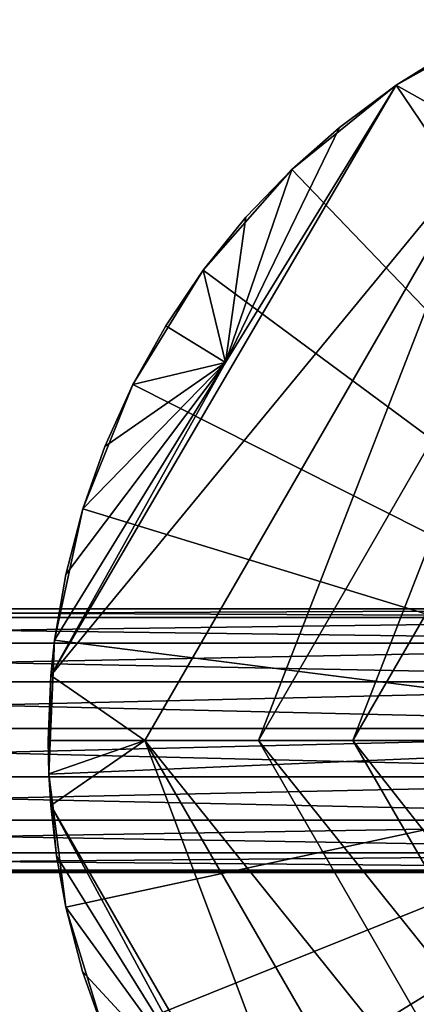
# Model space of a CAD drawing. Extents: x -188 to 188, y -149 to 32.
# Drawn here: x -141 to -126, y -10 to 27 of the extents above; entities that cross this region are included whole.
import ezdxf

# ---------------------------------------------------------------- set-up
doc = ezdxf.new("R2010")
doc.units = 0
doc.header["$MEASUREMENT"] = 0
doc.layers.add('L12', color=7, linetype='Continuous')
doc.layers.add('L9', color=7, linetype='Continuous')

msp = doc.modelspace()

# ---------------------------------------------------------------- linework, layer by layer
at = {"layer": 'L12', "color": 7}
for points in [[(-126.7992, 24.85528), (-122.813, 27.12614, 6.619677), (-122.357, 27.33685)], [(-126.7992, 24.85528), (-122.357, 27.33685), (-110, -0.000008)], [(-126.7992, 24.85528), (-125, 25.98075, 8), (-122.813, 27.12614, 6.619677)], [(-126.7992, 24.85528, 6.796311), (-125, 25.98075, 8), (-126.7992, 24.85528)], [(-126.7992, 24.85528, 6.796311), (-123.1656, 22.80344, 12.25041), (-125, 25.98075, 8)], [(-133.2768, 14.33212, 6.387978), (-139.8984, 2.466704, 6.619677), (-126.7992, 24.85528, 6.796311)], [(-126.7992, 24.85528, 6.796311), (-139.8984, 2.466704, 6.619677), (-123.1656, 22.80344, 12.25041)], [(-126.7992, 24.85528, 6.796311), (-128.9541, 23.25387, 5.566167), (-133.2768, 14.33212, 6.387978)], [(-130.7582, 21.65867), (-130.7582, 21.65867, 4.717672), (-126.7992, 24.85528)], [(-126.7992, 24.85528), (-130.7582, 21.65867, 4.717672), (-128.9541, 23.25387, 5.566167)], [(-110, -0.000008), (-130.7582, 21.65867), (-126.7992, 24.85528)], [(-126.7992, 24.85528), (-128.9541, 23.25387, 5.566167), (-126.7992, 24.85528, 6.796311)], [(-133.2768, 14.33212, 6.387978), (-128.9541, 23.25387, 5.566167), (-130.7582, 21.65867, 4.717672)], [(-139.8984, 2.466704, 6.619677), (-136.3312, -0.000008, 12.25041), (-123.1656, 22.80344, 12.25041)], [(-123.1656, 22.80344, 12.25041), (-136.3312, -0.000008, 12.25041), (-132.0239, -0.000008, 18.28999)], [(-123.1656, 22.80344, 12.25041), (-132.0239, -0.000008, 18.28999), (-121.0119, 19.07324, 18.28999)], [(-130.7582, 21.65867), (-134.1199, 17.83899), (-134.1199, 17.83899, 3.647321)], [(-134.1199, 17.83899, 3.647321), (-132.4982, 19.84513, 4.070869), (-130.7582, 21.65867)], [(-110, -0.000008), (-134.1199, 17.83899), (-130.7582, 21.65867)], [(-133.2768, 14.33212, 6.387978), (-130.7582, 21.65867, 4.717672), (-132.4982, 19.84513, 4.070869)], [(-130.7582, 21.65867), (-132.4982, 19.84513, 4.070869), (-130.7582, 21.65867, 4.717672)], [(-132.4982, 19.84513, 4.070869), (-134.1199, 17.83899, 3.647321), (-133.2768, 14.33212, 6.387978)], [(-121.0119, 19.07324, 18.28999), (-132.0239, -0.000008, 18.28999), (-128.4451, -0.000008, 24.67631)], [(-121.0119, 19.07324, 18.28999), (-128.4451, -0.000008, 24.67631), (-119.2225, 15.97391, 24.67631)], [(-136.7878, 13.5061), (-136.7878, 13.5061, 3.497071), (-134.1199, 17.83899)], [(-134.1199, 17.83899), (-136.7878, 13.5061, 3.497071), (-135.5435, 15.73314, 3.459747)], [(-136.7878, 13.5061), (-134.1199, 17.83899), (-110, -0.000008)], [(-134.1199, 17.83899), (-135.5435, 15.73314, 3.459747), (-134.1199, 17.83899, 3.647321)], [(-133.2768, 14.33212, 6.387978), (-134.1199, 17.83899, 3.647321), (-135.5435, 15.73314, 3.459747)], [(-133.2768, 14.33212, 6.387978), (-135.5435, 15.73314, 3.459747), (-136.7878, 13.5061, 3.497071)], [(-119.2225, 15.97391, 24.67631), (-128.4451, -0.000008, 24.67631), (-125.6315, -0.000008, 31.34368)], [(-133.2768, 14.33212, 6.387978), (-139.757, 3.810526, 5.982326), (-139.8984, 2.466704, 6.619677)], [(-139.3322, 6.294618, 4.999376), (-139.757, 3.810526, 5.982326), (-133.2768, 14.33212, 6.387978)], [(-133.2768, 14.33212, 6.387978), (-138.685, 8.784675, 4.254919), (-139.3322, 6.294618, 4.999376)], [(-133.2768, 14.33212, 6.387978), (-137.8482, 11.15696, 3.765044), (-138.685, 8.784675, 4.254919)], [(-136.7878, 13.5061, 3.497071), (-137.8482, 11.15696, 3.765044), (-133.2768, 14.33212, 6.387978)], [(-138.685, 8.784675), (-137.8482, 11.15696, 3.765044), (-136.7878, 13.5061)], [(-110, -0.000008), (-138.685, 8.784675), (-136.7878, 13.5061)], [(-136.7878, 13.5061), (-137.8482, 11.15696, 3.765044), (-136.7878, 13.5061, 3.497071)], [(-138.685, 8.784675), (-138.685, 8.784675, 4.254919), (-137.8482, 11.15696, 3.765044)], [(-139.757, 3.810526), (-139.3322, 6.294618, 4.999376), (-138.685, 8.784675)], [(-110, -0.000008), (-139.757, 3.810526), (-138.685, 8.784675)], [(-138.685, 8.784675), (-139.3322, 6.294618, 4.999376), (-138.685, 8.784675, 4.254919)], [(-139.757, 3.810526), (-139.757, 3.810526, 5.982326), (-139.3322, 6.294618, 4.999376)], [(-139.973, -1.273244), (-139.8984, 2.466704, 6.619677), (-139.757, 3.810526)], [(-139.973, -1.273244), (-139.757, 3.810526), (-110, -0.000008)], [(-139.757, 3.810526), (-139.8984, 2.466704, 6.619677), (-139.757, 3.810526, 5.982326)], [(-139.973, -1.273244), (-140, -0.000008, 8), (-139.8984, 2.466704, 6.619677)], [(-139.8984, 2.466704, 6.619677), (-140, -0.000008, 8), (-136.3312, -0.000008, 12.25041)], [(-139.9736, -1.257891, 7.260628), (-140, -0.000008, 8), (-139.973, -1.273244)], [(-140, -0.000008, 8), (-139.9736, -1.257891, 7.260628), (-136.3312, -0.000008, 12.25041)], [(-136.3312, -0.000008, 12.25041), (-139.9736, -1.257891, 7.260628), (-139.8984, -2.466721, 6.619677)], [(-110, -0.000008), (-139.3267, -6.320387), (-139.973, -1.273244)], [(-136.3312, -0.000008, 12.25041), (-139.8984, -2.466721, 6.619677), (-127.0854, -24.65944, 6.619677)], [(-110, -0.000008), (-137.8367, -11.1857), (-139.3267, -6.320387)], [(-135.5459, -15.72923), (-137.8367, -11.1857), (-110, -0.000008)], [(-127.0854, -24.65944, 6.619677), (-123.1656, -22.80345, 12.25041), (-136.3312, -0.000008, 12.25041)], [(-136.3312, -0.000008, 12.25041), (-123.1656, -22.80345, 12.25041), (-121.0119, -19.07326, 18.28999)], [(-136.3312, -0.000008, 12.25041), (-121.0119, -19.07326, 18.28999), (-132.0239, -0.000008, 18.28999)], [(-110, -0.000008), (-132.5202, -19.82025), (-135.5459, -15.72923)], [(-110, -0.000008), (-128.8466, -23.34108), (-132.5202, -19.82025)], [(-132.0239, -0.000008, 18.28999), (-121.0119, -19.07326, 18.28999), (-119.2225, -15.97392, 24.67631)], [(-132.0239, -0.000008, 18.28999), (-119.2225, -15.97392, 24.67631), (-128.4451, -0.000008, 24.67631)], [(-124.6308, -26.19043), (-128.8466, -23.34108), (-110, -0.000008)], [(-128.4451, -0.000008, 24.67631), (-119.2225, -15.97392, 24.67631), (-117.8158, -13.53733, 31.34368)], [(-128.4451, -0.000008, 24.67631), (-117.8158, -13.53733, 31.34368), (-125.6315, -0.000008, 31.34368)], [(-139.8984, -2.466721, 6.619677), (-139.9736, -1.257891, 7.260628), (-139.973, -1.273244)], [(-139.3267, -6.320387), (-139.3267, -6.320387, 4.990462), (-139.973, -1.273244)], [(-139.973, -1.273244), (-139.3267, -6.320387, 4.990462), (-139.6791, -4.376051, 5.736758)], [(-139.973, -1.273244), (-139.6791, -4.376051, 5.736758), (-139.8984, -2.466721, 6.619677)], [(-127.0854, -24.65944, 6.619677), (-139.8984, -2.466721, 6.619677), (-133.3807, -14.51682, 6.176623)], [(-139.8984, -2.466721, 6.619677), (-139.6791, -4.376051, 5.736758), (-133.3807, -14.51682, 6.176623)], [(-133.3807, -14.51682, 6.176623), (-139.6791, -4.376051, 5.736758), (-139.3267, -6.320387, 4.990462)], [(-139.3267, -6.320387), (-137.8367, -11.1857), (-137.8367, -11.1857, 3.760438)], [(-137.8367, -11.1857, 3.760438), (-138.6956, -8.750124, 4.263641), (-139.3267, -6.320387)], [(-139.3267, -6.320387), (-138.6956, -8.750124, 4.263641), (-139.3267, -6.320387, 4.990462)], [(-133.3807, -14.51682, 6.176623), (-139.3267, -6.320387, 4.990462), (-138.6956, -8.750124, 4.263641)], [(-138.6956, -8.750124, 4.263641), (-137.8367, -11.1857, 3.760438), (-133.3807, -14.51682, 6.176623)]]:
    msp.add_3dface(points, dxfattribs=at)
at = {"layer": 'L9', "color": 7}
for points in [[(-105, 4.662361, 57.19379), (-180, 4.662361, 57.19379), (-180, 5, 59)], [(-105, 4.662361, 57.19379), (-180, 5, 59), (-105, 5, 59)], [(-105, 5, 59), (-180, 5, 59), (-180, 4.662361, 60.80621)], [(-105, 5, 59), (-180, 4.662361, 60.80621), (-105, 4.662361, 60.80621)], [(-105, 3.695045, 55.63152), (-180, 3.695045, 55.63152), (-180, 4.662361, 57.19379)], [(-105, 3.695045, 55.63152), (-180, 4.662361, 57.19379), (-105, 4.662361, 57.19379)], [(-105, 4.662361, 60.80621), (-180, 4.662361, 60.80621), (-180, 3.695045, 62.36848)], [(-105, 4.662361, 60.80621), (-180, 3.695045, 62.36848), (-105, 3.695045, 62.36848)], [(-105, 2.228692, 54.52418), (-180, 2.228692, 54.52418), (-180, 3.695045, 55.63152)], [(-105, 2.228692, 54.52418), (-180, 3.695045, 55.63152), (-105, 3.695045, 55.63152)], [(-105, 3.695045, 62.36848), (-180, 3.695045, 62.36848), (-180, 2.228692, 63.47582)], [(-105, 3.695045, 62.36848), (-180, 2.228692, 63.47582), (-105, 2.228692, 63.47582)], [(-105, 0.461342, 54.02133), (-180, 0.461342, 54.02133), (-180, 2.228692, 54.52418)], [(-105, 0.461342, 54.02133), (-180, 2.228692, 54.52418), (-105, 2.228692, 54.52418)], [(-105, 2.228692, 63.47582), (-180, 2.228692, 63.47582), (-180, 0.461342, 63.97867)], [(-105, 2.228692, 63.47582), (-180, 0.461342, 63.97867), (-105, 0.461342, 63.97867)], [(-105, -1.368315, 54.19087), (-180, -1.368315, 54.19087), (-180, 0.461342, 54.02133)], [(-105, -1.368315, 54.19087), (-180, 0.461342, 54.02133), (-105, 0.461342, 54.02133)], [(-105, 0.461342, 63.97867), (-180, 0.461342, 63.97867), (-180, -1.368315, 63.80913)], [(-105, 0.461342, 63.97867), (-180, -1.368315, 63.80913), (-105, -1.368315, 63.80913)], [(-105, -3.013173, 55.00991), (-180, -3.013173, 55.00991), (-180, -1.368315, 54.19087)], [(-105, -3.013173, 55.00991), (-180, -1.368315, 54.19087), (-105, -1.368315, 54.19087)], [(-105, -1.368315, 63.80913), (-180, -1.368315, 63.80913), (-180, -3.013173, 62.99009)], [(-105, -1.368315, 63.80913), (-180, -3.013173, 62.99009), (-105, -3.013173, 62.99009)], [(-105, -4.251086, 56.36784), (-180, -4.251086, 56.36784), (-180, -3.013173, 55.00991)], [(-105, -4.251086, 56.36784), (-180, -3.013173, 55.00991), (-105, -3.013173, 55.00991)], [(-105, -3.013173, 62.99009), (-180, -3.013173, 62.99009), (-180, -4.251086, 61.63216)], [(-105, -3.013173, 62.99009), (-180, -4.251086, 61.63216), (-105, -4.251086, 61.63216)], [(-105, -4.914865, 58.08125), (-180, -4.914865, 58.08125), (-180, -4.251086, 56.36784)], [(-105, -4.914865, 58.08125), (-180, -4.251086, 56.36784), (-105, -4.251086, 56.36784)], [(-105, -4.251086, 61.63216), (-180, -4.251086, 61.63216), (-180, -4.914865, 59.91875)], [(-105, -4.251086, 61.63216), (-180, -4.914865, 59.91875), (-105, -4.914865, 59.91875)], [(-180, -4.914865, 59.91875), (-180, -5, 59), (-105, -5, 59)], [(-105, -5, 59), (-180, -5, 59), (-105, -4.914865, 58.08125)], [(-180, -5, 59), (-180, -4.914865, 58.08125), (-105, -4.914865, 58.08125)], [(-105, -4.914865, 59.91875), (-180, -4.914865, 59.91875), (-105, -5, 59)]]:
    msp.add_3dface(points, dxfattribs=at)

doc.saveas('drawing.dxf')
